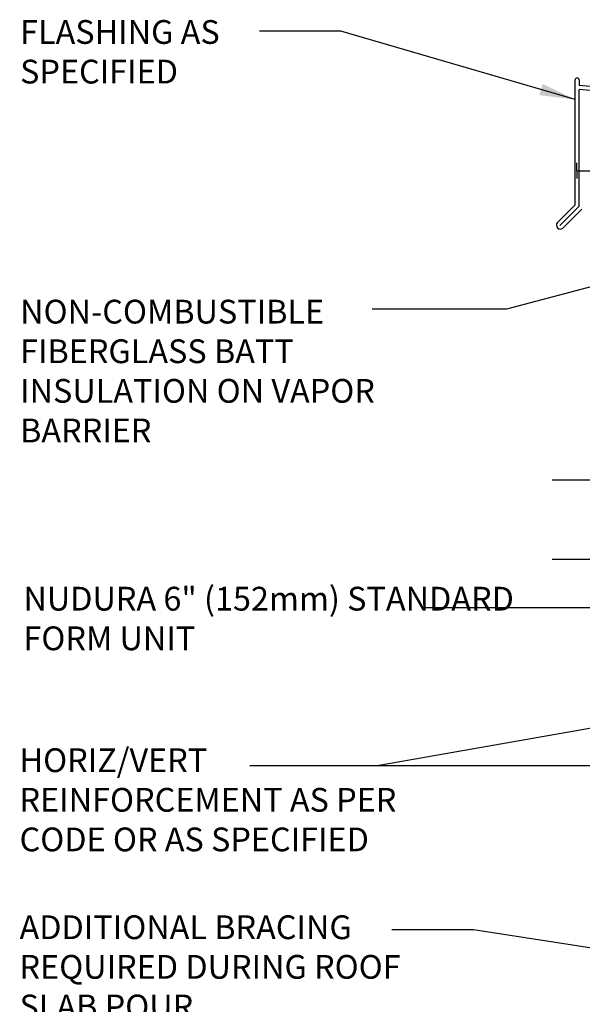
# Model space of a CAD drawing. Units: inches. Extents: x 170.2 to 222.4, y 21.7 to 97.
# Drawn here: x 170.2 to 188, y 65.9 to 97 of the extents above; entities that cross this region are included whole.
import ezdxf

# ---------------------------------------------------------------- set-up
doc = ezdxf.new("R2010")
doc.units = ezdxf.units.IN
doc.header["$LTSCALE"] = 0.5
doc.header["$MEASUREMENT"] = 0
for name, color, linetype in [('HATCH', 12, 'Continuous'), ('LINE9', 9, 'Continuous'), ('TEXT', 4, 'Continuous')]:
    doc.layers.add(name, color=color, linetype=linetype)
doc.styles.add('DIM', font='romans.shx', dxfattribs={"width": 0.7})
doc.styles.add('ROMANS', font='romans.shx', dxfattribs={"height": 0.75})
doc.dimstyles.new('ext_12', dxfattribs={"dimscale": 12, "dimtxt": 0.09375, "dimasz": 0.09375, "dimexe": 0.09375, "dimexo": 0.0625, "dimgap": 0.0625, "dimtad": 1, "dimdec": 1, "dimzin": 3, "dimdsep": 46, "dimlunit": 4, "dimtxsty": 'DIM', "dimcen": 0.09, "dimdle": 0.09375, "dimclrt": 4, "dimadec": 0, "dimazin": 0, "dimtfac": 1, "dimtdec": 1, "dimtmove": 2, "dimatfit": 3, "dimfxl": 1, "dimfrac": 2, "dimtolj": 1, "dimtzin": 0, "dimarcsym": 0})

msp = doc.modelspace()

# ---------------------------------------------------------------- linework, layer by layer
at = {"layer": 'HATCH'}
for p, q in [((187.752, 91.173), (187.752, 95.11)), ((187.877, 95.11), (187.877, 94.933)), ((204.843, 93.449), (187.877, 94.933)), ((187.877, 91.121), (187.877, 94.808)), ((190.142, 94.609), (187.877, 94.808)), ((187.752, 91.173), (187.183, 90.604)), ((187.877, 91.121), (187.271, 90.516)), ((187.965, 91.033), (187.36, 90.427))]:
    msp.add_line(p, q, dxfattribs=at)
for centre, radius, start, end in [((187.814, 95.11), 0.0625, 0, 180), ((187.287, 90.531), 0.127, 144.7902, 305.2098)]:
    msp.add_arc(centre, radius, start, end, dxfattribs=at)
at = {"layer": 'LINE9'}
for p, q in [((187.808, 92.246), (187.808, 92.496)), ((187.808, 92.246), (189.654, 92.246)), ((187.808, 92.246), (187.808, 91.996)), ((187.029, 82.489), (195.39, 82.489)), ((187.029, 79.989), (195.39, 79.989))]:
    msp.add_line(p, q, dxfattribs=at)

# ---------------------------------------------------------------- texts
at = {"layer": 'TEXT', "char_height": 0.75, "style": 'ROMANS'}
for s, insert, width, attachment_point in [('FLASHING AS \\PSPECIFIED', (170.226, 96.997), 8.7776, 1), ('NON-COMBUSTIBLE\\PFIBERGLASS BATT INSULATION ON VAPOR BARRIER', (170.226, 88.173), 12.44051, 1), ('NUDURA 6" (152mm) STANDARD FORM UNIT', (170.331, 78.018), 16.70168, 4), ('HORIZ/VERT REINFORCEMENT AS PER CODE OR AS SPECIFIED', (170.208, 72.297), 14.05928, 4), ('ADDITIONAL BRACING REQUIRED DURING ROOF SLAB POUR', (170.208, 67.026), 12.17415, 4)]:
    msp.add_mtext(s, dxfattribs=dict(at, insert=insert, width=width, attachment_point=attachment_point))

# ---------------------------------------------------------------- leaders
at = {"layer": 'TEXT'}
for points, override in [([(187.752, 94.492), (180.349, 96.644), (177.788, 96.644)], {"dimgap": 0.0625, "dimtad": 0}), ([(197.333, 90.99), (185.585, 87.878), (181.345, 87.878)], {"dimtad": 0}), ([(194.212, 78.448), (183.017, 78.448)], {"dimgap": 0.0625, "dimtad": 0}), ([(197.224, 76.23), (181.499, 73.463), (177.484, 73.463)], {"dimgap": 0.0625, "dimtad": 0}), ([(198.227, 73.463), (181.499, 73.463)], {"dimgap": 0.0625, "dimtad": 0}), ([(193.964, 66.825), (184.541, 68.295), (181.959, 68.295)], {"dimgap": 0.0625, "dimtad": 0})]:
    msp.add_leader(points, dimstyle='ext_12', override=override, dxfattribs=at)

doc.saveas('drawing.dxf')
